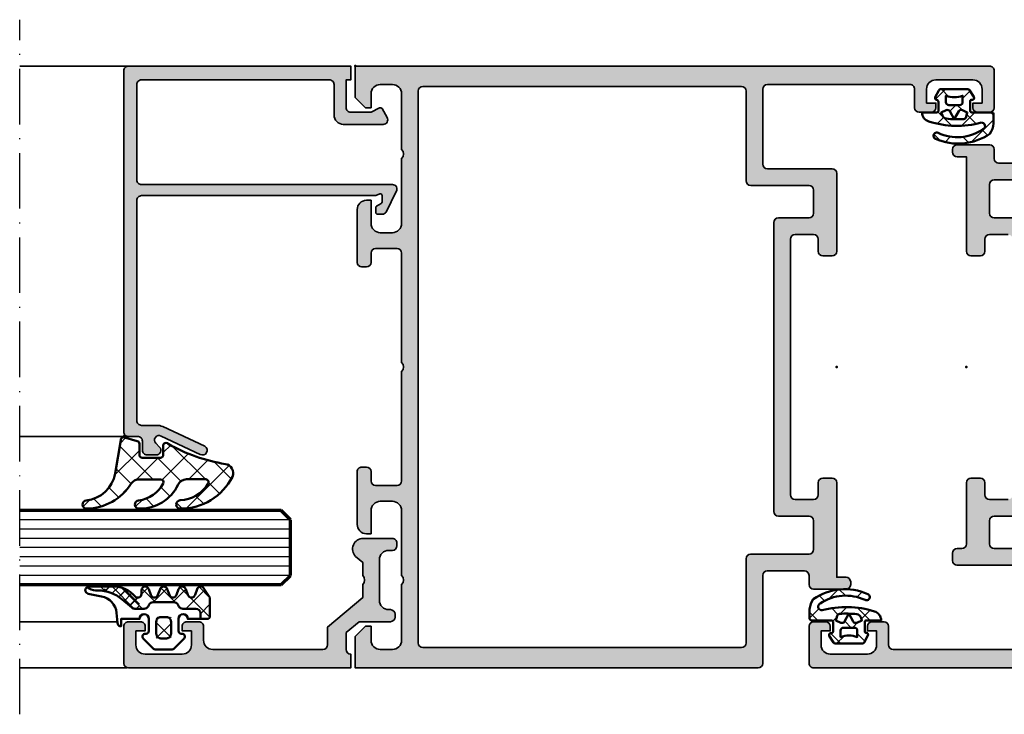
# Model space of a CAD drawing. Units: millimetres. Extents: x 2160 to 23610, y -640 to 3500.
# Drawn here: x 5522 to 5628, y 2228 to 2303 of the extents above; entities that cross this region are included whole.
import ezdxf

# ---------------------------------------------------------------- set-up
doc = ezdxf.new("R2010")
doc.units = ezdxf.units.MM
doc.linetypes.add('ACAD_ISO10W100', pattern=[18, 12, -3, 0, -3])
doc.layers.add('Glas', color=4, linetype='Continuous')
for name, color, linetype, lineweight in [('S01_Bemaßung', 6, 'Continuous', 25), ('S03_AL_Kontur', 255, 'Continuous', 35), ('S04_AL_Schraffur', 253, 'Continuous', 25), ('S05_EPDM_Kontur', 43, 'Continuous', 50), ('S06_EPDM_Schraffur', 43, 'Continuous', 25), ('S15_Glas_Kontur', 4, 'Continuous', 70), ('S18_Mittellinie', 10, 'ACAD_ISO10W100', 25)]:
    doc.layers.add(name, color=color, linetype=linetype, lineweight=lineweight)
doc.layers.add('S22_Einfügepunkte', color=103, linetype='Continuous', lineweight=50, plot=False)
pattern_1 = [(45, (0, 0), (-1.414213562373095, 1.414213562373095), []), (135, (0, 0), (-1.414213562373095, -1.414213562373095), [])]

# ---------------------------------------------------------------- blocks, each defined once
blk = doc.blocks.new('224683_s')
at = {"layer": 'S06_EPDM_Schraffur'}
h = blk.add_hatch(dxfattribs=at)
h.set_pattern_fill('NETZ', color=256, scale=2, angle=45, style=0)
h.set_pattern_definition(pattern_1)
h.paths.add_polyline_path([(3.71717799999999, 0.1362272515909808, -0.4127432932741063), (3.917174999999986, 0.3405460000000176, 0.4960125244833873), (4.061171999999999, 0.6285400000000436), (3.665184000000011, 1.37152100000003, 0.2814006575335682), (3.494432161645989, 1.481537000000003), (0.5248117597641908, 1.481537000000003, 0.2662480039285435), (0.358177000000012, 1.383529999999951), (-0.105811999999986, 0.6565399999999499, 0.6487246559832222), (0.1101909999999862, 0.3535460000000512, -0.4154102093831578), (0.3091809999999953, 0.1535489999999982), (0.3091809999999953, -0.8144529999999577, -0.4178620508664951), (0.1111830000000396, -1.014450000000011), (-2.035820000000001, -1.014450000000011, 0.4083491245676099), (-2.233818000000014, -1.209194659022273), (-2.233818000000014, -2.222457999999961, 0.1357261327990004), (-1.83800500000001, -3.312225000000012, 0.2617695130618423), (4.040354019701738, -3.858778065654178, 1.018935648738532), (3.759664145986875, -3.215759592457744, -0.2653322279762219), (-1.089564999999993, -2.835263000000054, -0.8515819427444982), (-0.8933710000000019, -2.109023999999977, 0.144290385291189), (4.759225403191977, -1.988024976048905, 0.3371080020539802), (5.490165999999988, -1.013458000000014), (3.916183000000018, -1.013458000000014, -0.4187407948036282), (3.71717799999999, -0.8134609999999611)])
h.paths.add_polyline_path([(2.60719099969333, -0.218459999986635), (1.407188999968326, -0.218463999966616, -0.4142116097673967), (1.107187999990003, 0.08153300005312758), (1.107180999999997, 0.7815369999999575, 0.1770873310053548), (2.907175999999993, 0.7815369999999575), (2.907189999639996, 0.08154599993451939, -0.4142184438663609)], flags=16)
h.paths.add_polyline_path([(3.417178000000007, -1.013458000000014), (3.289563930469342, -1.357957285260795, -0.2810169119249264), (2.880669182279973, -1.680664658408318, -0.04897883225360576), (0.9955187605693254, -1.722804764308421, -0.324550689870969), (0.7267521744655596, -1.494960659888534), (0.6091810000000066, -1.014450000000011), (1.139768947649827, -0.7641642524097279, -0.3938632495401688), (1.529472898584743, -0.8888450501933676), (2.007182999999998, -1.741394372651826), (2.484569167361968, -0.8894231618071444, -0.3906478421129392), (2.871240856660137, -0.7633326099482929)], flags=16)
at = {"layer": 'S05_EPDM_Kontur'}
for points in [[(3.71717799999999, -0.8134609999999611, 0.418740794803553), (3.91618299999999, -1.013458000000014), (5.490165999999988, -1.013458000000014, -0.3371080020539931), (4.75922540319192, -1.988024976048905, -0.1442903852911877), (-0.8933710000000019, -2.109023999999977, 0.8515819427445), (-1.089564999999993, -2.835263000000054, 0.2649727785174504), (3.753701000000035, -3.218565000000012, -1.028552528434245), (4.040354019701766, -3.858778065654178, -0.2617695130618431), (-1.83800500000001, -3.312225000000012, -0.1357261327990005), (-2.233818000000014, -2.222457999999961), (-2.233818000000014, -1.216460999999981, -0.4190742652227885), (-2.035820000000001, -1.014450000000011), (0.1111830000000111, -1.014450000000011, 0.4178620508665686), (0.3091809999999953, -0.8144529999999577), (0.3091809999999953, 0.1535489999999982, 0.4154102093831697), (0.1101909999999862, 0.3535460000000512, -0.6487246559832218), (-0.105811999999986, 0.6565399999999499), (0.358177000000012, 1.383529999999951, -0.2722760925516086), (0.5291819999999916, 1.481537000000003), (3.485184000000004, 1.481537000000003, -0.2942574361421919), (3.665184000000011, 1.37152100000003), (4.061171999999999, 0.6285400000000436, -0.496012524483387), (3.917175000000015, 0.3405460000000176, 0.4079660749372834), (3.71717799999999, 0.1395420000000058)], [(1.407188999968326, -0.218463999966616), (2.60719099969333, -0.218459999986635, 0.4142184438663598), (2.907189999639996, 0.08154599993451939), (2.907175999999993, 0.7815369999999575, -0.1770873310053548), (1.107180999999997, 0.7815369999999575), (1.107187999990003, 0.08153300005312758, 0.4142116097673966)], [(0.9955187605693254, -1.722804764308421, 0.04897883225360565), (2.880669182279973, -1.680664658408318, 0.2810169119249282), (3.289563930469342, -1.357957285260795), (3.417178000000007, -1.013458000000014), (2.871240856660137, -0.7633326099482929, 0.390647842112939), (2.484569167361968, -0.8894231618071444), (2.007182999999998, -1.741394372651826), (1.529472898584743, -0.8888450501933676, 0.3938632495401677), (1.139768947649827, -0.7641642524097279), (0.6091810000000066, -1.014450000000011), (0.7267521744655596, -1.494960659888534, 0.3245506898709706)]]:
    blk.add_lwpolyline(points, format="xyb", close=True, dxfattribs=at)
blk = doc.blocks.new('284360_s_a')
at = {"layer": 'S06_EPDM_Schraffur'}
h = blk.add_hatch(dxfattribs=at)
h.set_pattern_fill('NETZ', color=256, scale=1.5, angle=45, style=0)
h.set_pattern_definition([(45, (-5.978469983835867, -1.999999999999985), (-1.060660171779821, 1.060660171779821), []), (135, (-5.978469983835867, -1.999999999999985), (-1.060660171779821, -1.060660171779821), [])])
h.paths.add_polyline_path([(0.400000561960393, 3.999997996627878), (0.4000005619603931, 4.399989970820553, 0.7950942578316366), (-0.3594644126228977, 4.575655388662788), (-0.6137195280340005, 3.896473749481602, -0.7673326603051579), (-1.386462753131649, 3.896473749481602), (-1.640721051544504, 4.575652490508364, 0.6242830789349512), (-2.359461229621175, 4.575652490508351), (-2.613719528034006, 3.896473749481604, -0.7673297809563489), (-3.386462753131642, 3.896473749481604), (-3.640720065872043, 4.575649857564635, 0.6242855975194838), (-4.359462215293627, 4.575649857564615), (-4.613719528034007, 3.896473749481603, -0.7673297809563477), (-5.386462753131649, 3.896473749481604), (-5.64071739039004, 4.575646978654593, 0.5635592645383264), (-6.322306823810902, 4.637014751004462), (-7.000091140582801, 3.600006922089073), (-7.000091140582833, 1.599990808652855, 0.414213562373096), (-6.700090175508751, 1.299989843578788), (-5.978469983835867, 1.299989210111547), (-5.978469983835869, 2.399990136652962), (-4.07847227265418, 2.399990136652961, 0.5405749386263909), (-3.620214703158657, 3.099990136652893), (-0.3367290792104801, 3.099990136652892, 0.5405749386263337), (0.1215284902852471, 2.399990136652961), (1.119125893516671, 2.399990136652962, 0.1792130742174088), (1.442137097301484, 2.519607591103159), (2.468368433890184, 3.400474466243103, -0.1820014836469972), (5.119323454265298, 4.36592776212069, 0.06926674624703537), (5.666334165438681, 4.436058291308642, -0.387609014908037), (6.064141248858916, 4.799999999999998), (3.39235676869864, 4.800000398679616, 0.2202365984151488), (1.104978843272498, 3.741175590850581, -0.6981291501453034)])
h.paths.add_polyline_path([(-1.199966, -0.7999879999999856), (-2.799973, -0.7999879999999859), (-2.799972999999999, 1.500012000000014), (-1.199965999999999, 1.500012000000014)], flags=17)
h = blk.add_hatch(dxfattribs=at)
h.set_pattern_fill('NETZ', color=256, scale=0.75, angle=45, style=0)
h.set_pattern_definition([(45, (-7.100090735085018, 1.299989210111546), (-0.5303300858899106, 0.5303300858899107), []), (135, (-7.100090735085018, 1.299989210111546), (-0.5303300858899107, -0.5303300858899106), [])])
h.paths.add_polyline_path([(2.468368433890185, 3.400474466243103, -0.1792131127201395), (5.076079357427209, 4.366161313935613), (3.392356768698638, 4.800000398679617, 0.3015858257355321), (0.628167537085943, 2.965993422055262, 0.6921980194601629), (1.442137097301484, 2.519607591103159)])
at = {"layer": 'S05_EPDM_Kontur'}
for points in [[(2.998527956033179, 0.8657165928350998, -0.3892927842191302), (2.600002288818328, 0.5000000000000117), (2.600002288818327, 1.299999237060562), (0.6000210000610224, 1.299988000000015, 0.9999999999999986), (-0.399979, 1.299988000000014), (-0.3999790000000001, 1.200000001437618e-05, 0.414213562373095), (-0.09997900000000003, -0.299987999999986), (4.600000000016686e-05, -0.2999879999999858, -0.668122569260552), (0.2121729999999999, -0.8121339999999856), (-0.8283893595662767, -1.853428954997566, -0.1990038235387451), (-1.182067141974669, -1.999999999999985), (-2.818115582841873, -1.999999999999985, -0.1990380130521465), (-3.171839854901003, -1.853382426496037), (-4.212082, -0.8121339999999873, -0.6681911133500424), (-3.999954, -0.2999879999999857), (-3.89996, -0.2999879999999857, 0.4142135623730948), (-3.599960000000001, 1.200000001405641e-05), (-3.59996, 1.299988000000014, 1.000000000000001), (-4.599959999792294, 1.299988000000014), (-6.700090175508751, 1.299989843578788, -0.4142135623730961), (-7.000091140582833, 1.599990808652855), (-7.000091140582802, 3.600006922089073), (-6.34649998457697, 4.599999292694494, -0.6681787561009126), (-5.61371952803399, 4.503529413544103), (-5.386462753131649, 3.896473749481604, 0.7673297809563482), (-4.613719528034007, 3.896473749481603), (-4.386462753131647, 4.503525598846837, -0.767329780956347), (-3.613719528034014, 4.503525598846835), (-3.386462753131642, 3.896473749481604, 0.7673297809563492), (-2.613719528034006, 3.896473749481604), (-2.386462753131671, 4.503525598846837, -0.7673326603051805), (-1.613719528034001, 4.503525598846837), (-1.386462753131649, 3.896473749481602, 0.7673326603051581), (-0.6137195280340005, 3.896473749481602), (-0.3864665678288936, 4.503525598846838, -0.8769753238760007), (0.4000005619603931, 4.399989970820553), (0.400000561960393, 3.999997996627878, 0.6981236209333598), (1.104974994592331, 3.741171055842442, -0.2202371181283672), (3.39235676869864, 4.800000398679616), (6.064141248858719, 4.799999999999998, -0.9088962848675182), (6.141102057970422, 4.007362812165694), (4.703009842059643, 3.72776097556828, 0.3346062564332266), (3.092309531141192, 1.938669526048588)], [(-1.199965999999999, 1.000012000000014, 0.4142250617865648), (-1.699965999999999, 1.500012000000014), (-2.299973, 1.500012000000014, 0.4142250617865643), (-2.799973, 1.000012000000015), (-2.799973, -0.2999879999999858, 0.4142353984452393), (-2.299973, -0.7999879999999858), (-1.699966, -0.7999879999999857, 0.414235398445239), (-1.199966, -0.299987999999986)]]:
    blk.add_lwpolyline(points, format="xyb", close=True, dxfattribs=at)
blk.add_lwpolyline([(-5.978469983835867, 1.299989843578168), (-5.978469983835868, 1.899990136652961, -0.4142135623730953), (-5.47846998383587, 2.399990136652962), (-4.07847227265418, 2.399990136652961, 0.2679491924311205), (-3.645459570762012, 2.649990136652962), (-3.529989516924097, 2.849990136652888, -0.2679491924311243), (-3.096976815031824, 3.099990136652893), (-0.8599669673371045, 3.099990136652892, -0.2679491924311229), (-0.4269542654449103, 2.849990136652891), (-0.3114842116070337, 2.649990136652961, 0.267949192431122), (0.1215284902852471, 2.399990136652961), (1.119125893516671, 2.399990136652962, 0.1792130742174088), (1.442137097301484, 2.519607591103159), (2.468368433890184, 3.400474466243103, -0.1820014836469971), (5.119323454265298, 4.36592776212069, 0.1195687672971296), (6.038153546060274, 4.578359812253033), (6.310894151859293, 4.715264512477945)], format="xyb", dxfattribs=at)
blk = doc.blocks.new('224066_s_6')
at = {"layer": 'S06_EPDM_Schraffur'}
h = blk.add_hatch(dxfattribs=at)
h.set_pattern_fill('NETZ', color=256, scale=2, angle=45, style=0)
h.set_pattern_definition(pattern_1)
h.paths.add_polyline_path([(0.9509540225199711, -3.996471366542571), (0.3428344726562499, -0.3900527954101558, 0.4140364746978069), (0.04284667968749991, -0.090057373046875), (-1.450267689380168, -0.4901453133879831, 0.3394526917623887), (-1.672622680663748, -0.779925724204902), (-1.672622561454773, -2.009803771972655, -0.3958930680548808), (-1.972045779228187, -2.290031433105469), (-3.956213102049671, -2.290031433105469, -0.4150263225321573), (-4.257049560546875, -1.989194974608282), (-4.257049560546876, -0.943452005861514, 0.5411659278948281), (-4.717147827148436, -0.7416229248046868), (-4.803649902343706, -0.7934265136718484, -0.090863557736354), (-10.96140558274599, -2.976088238208364, 0.4829086918305858), (-11.72828387291888, -4.341876347226681, 0.2833289255452366), (-6.102788793738957, -7.795245946483554, 0.9717338003532827), (-6.079726657065049, -6.89591144203423, -0.2512424544695461), (-9.106846140371962, -5.08325736668986, -0.5873283519419549), (-8.851644951420697, -4.625569896701072), (-6.759803484223629, -4.625474066460337, -0.2910641980356529), (-5.854108020438631, -5.201447288918857, 0.2985242425636142), (-1.649077007606732, -7.795248014247114, 0.9569551979983272), (-1.593871204957731, -6.897814856139961, -0.2553028364905368), (-4.243531125383117, -5.064700578277807, -0.5581922591343027), (-3.97547188899753, -4.629999999999999), (-1.640391997516047, -4.63, -0.2570370018621697), (-0.7955002783284357, -5.095062636518843, 0.2522525587384885), (4.005784635191378, -7.79438289437204, 0.9602516304766571), (4.057862447402941, -6.897529033952106, -0.338394706311122)])
at = {"layer": 'S05_EPDM_Kontur'}
blk.add_lwpolyline([(-6.085392431901097, -6.895639248621933, -0.2508385846518076), (-9.106846140371978, -5.083257366689835, -0.5873283519419207), (-8.851644951420699, -4.625569896701072), (-6.759803484223633, -4.625474066460337, -0.2910641980356526), (-5.854108020438633, -5.201447288918852, 0.2985242425636153), (-1.649077007606721, -7.795248014247114, 0.9569551979954218), (-1.593871204955038, -6.897814856140246, -0.2553028364907514), (-4.243531125383116, -5.064700578277807, -0.5581922591343026), (-3.97547188899753, -4.629999999999999), (-1.640391997516079, -4.63, -0.2570370018621695), (-0.7955002783284534, -5.095062636518814, 0.2522525587385301), (4.005784635192254, -7.794382894372055, 0.9602516304757236), (4.057862447402941, -6.897529033952106, -0.3383947063111223), (0.9509540225199703, -3.996471366542566), (0.3428344726562499, -0.390052795410156, 0.4140364746978071), (0.04284667968749997, -0.09005737304687499), (-1.450286865234375, -0.4901504516601561, 0.3394312326585308), (-1.672622680664062, -0.7799224853515616), (-1.672622561454773, -2.009803771972656, -0.3958930680549022), (-1.972045779228211, -2.290031433105469), (-3.957046508789061, -2.290031433105469, -0.4134012690458465), (-4.257049560546875, -1.990028381347656), (-4.257049560546876, -0.9434520058615128, 0.5411659278948283), (-4.717147827148437, -0.7416229248046873), (-4.803649902343762, -0.7934265136718821, -0.0908635577363532), (-10.96140558274599, -2.976088238208368, 0.4829086918305799), (-11.72828387291888, -4.341876347226674, 0.283270372106052), (-6.104152972218493, -7.79524801424711, 0.9793633131390815)], format="xyb", close=True, dxfattribs=at)
blk = doc.blocks.new('150800_s')
at = {"layer": 'S04_AL_Schraffur'}
h = blk.add_hatch(color=256, dxfattribs=at)
edge = h.paths.add_edge_path()
edge.add_arc((21.49998672559963, -41.50001146306264), 0.4999885371110255, 134.9980032914296, 270.0015101720062)
edge.add_line((21.49999990403439, -42), (22.49999990403439, -42))
edge.add_arc((22.50030959127501, -41.50030968724063), 0.4996904087249862, 269.964490467132, 360.0355095328709)
edge.add_line((22.99999990403439, -41.49999999999999), (22.99999990403439, -40.50000000000001))
edge.add_arc((23.49969021679374, -40.49969031275936), 0.4996904087249755, 89.96449046712962, 180.0355095328717, ccw=False)
edge.add_line((23.49999990403439, -40), (24.49999990403439, -40))
edge.add_arc((24.50030959127502, -39.50030968724063), 0.4996904087249862, 269.9644904671308, 359.9999999999992)
edge.add_line((25, -39.50030968724064), (25, -0.5))
edge.add_arc((24.50025808621197, -0.4997419137880275), 0.4997419804309126, 359.9704102278116, 450.0295897721889)
edge.add_line((24.5, 0), (0.5, 0))
edge.add_line((0.5, 0), (0.5, -1.5))
edge.add_line((0.5, -1.5), (1, -1.5))
edge.add_line((1, -1.5), (1, -4.500000000000001))
edge.add_arc((0.5002570760281955, -4.500257076028195), 0.4997429900938812, -90.02947389432398, 0.029473894323928107, ccw=False)
edge.add_line((0.5000000000000006, -5), (-1.700000047683717, -5))
edge.add_line((-1.700000047683717, -5), (-2.619125127792358, -4.522520542144775))
edge.add_arc((-2.711324820675264, -4.699999949112556), 0.1999993081621464, 62.54834166557744, 150.0000285936358)
edge.add_line((-2.88452935218811, -4.600000381469727), (-3.433012723922729, -5.550000190734862))
edge.add_arc((-3.000000022422663, -5.800000190961272), 0.4999999997735901, 149.9999999550625, 270.0000025694479)
edge.add_line((-3, -6.300000190734862), (1.299999952316284, -6.299999713897705))
edge.add_arc((1.300515360635187, -5.300515122216607), 0.9994847245724497, 269.9704540529916, 360.0295459470084)
edge.add_line((2.299999952316284, -5.299999713897703), (2.299999952316284, -2))
edge.add_arc((2.799742358747778, -1.999742406431494), 0.4997424728201385, 89.97046673884768, 180.0295332611522, ccw=False)
edge.add_line((2.799999952316285, -1.5), (23.10000038146973, -1.5))
edge.add_arc((23.10025617359038, -1.999744207879347), 0.4997442733424418, -0.02932661836831585, 90.02932661836758, ccw=False)
edge.add_line((23.60000038146973, -2), (23.60000038146973, -12.29999923706055))
edge.add_arc((23.10025741787488, -12.3002562734657), 0.4997430296965417, -90.02946934918629, 0.029469349186285854, ccw=False)
edge.add_line((23.10000038146973, -12.79999923706055), (-4.000000476837158, -12.79999923706055))
edge.add_arc((-3.999999660118652, -13.30000014414641), 0.500000907086533, 90.00009358887718, 212.0414047846298)
edge.add_line((-4.423832893371582, -13.56526660919189), (-3.347000122070311, -15.76499938964844))
edge.add_arc((-2.921452175250018, -15.49720567641835), 0.5027967063222739, 212.181859052064, 269.8236075574519)
edge.add_line((-2.923000097274779, -16), (-2.400000095367431, -16.0000057220459))
edge.add_arc((-2.40040715837325, -15.7996017412704), 0.2004043941907382, 270.1163797249118, 359.8879914961067)
edge.add_line((-2.200003147125244, -15.79999351501465), (-2.200000047683716, -15.31530094146729))
edge.add_arc((-2.401251449163456, -15.31622924346417), 0.2012535424338095, 0.2642834232783394, 59.79449478316024)
edge.add_line((-2.300000190734864, -15.14230060577393), (-2.800318479537961, -14.85359191894532))
edge.add_arc((-2.700636325905998, -14.68093681347344), 0.1993647842478991, 179.8171895894178, 240.0000791438497, ccw=False)
edge.add_line((-2.900000095367432, -14.68030071258545), (-2.900000095367432, -14))
edge.add_arc((-2.700000813351988, -13.99999937384508), 0.1999992820164236, 74.99972849326241, 180.0001793808141, ccw=False)
edge.add_line((-2.648236274719238, -13.8068151473999), (-2.200000047683716, -14))
edge.add_line((-2.200000047683716, -14), (23.10000038146973, -14))
edge.add_arc((23.10025741787487, -14.49974296359485), 0.499743029696547, -0.02946934918588795, 90.02946934918589, ccw=False)
edge.add_line((23.60000038146973, -14.5), (23.60000038146973, -38.30030892430118))
edge.add_arc((23.10025821378786, -38.3005667566193), 0.4997422341936708, -90.02956064806159, 0.029560648060794392, ccw=False)
edge.add_line((23.10000038146972, -38.80030892430118), (21.47099369989893, -38.80030892430117))
edge.add_arc((21.439956772345, -40.29998779296889), 1.500000000000155, 88.8143920855635, 114.9974133025789)
edge.add_line((20.8060907551627, -38.94049749426797), (16.24914541184689, -41.06518554687499))
edge.add_arc((16.50187800283859, -41.49891648145911), 0.5019923168382102, 120.2291161144694, 299.7341626232285)
edge.add_line((16.75085439622189, -41.93481445312501), (20.97009267747189, -39.96734619140623))
edge.add_arc((21.21155556247149, -40.3913316072322), 0.4879220815514051, -44.769662785727576, 119.66183842744971, ccw=False)
edge.add_line((21.55795278489376, -40.73495483398438), (21.14645376145626, -41.14645385742188))
at = {"layer": 'S03_AL_Kontur'}
blk.add_lwpolyline([(21.14645376145626, -41.14645385742188, 0.6682007714159899), (21.49999990403439, -42), (22.49999990403439, -42, 0.4145766549757843), (22.99999990403439, -41.49999999999999), (22.99999990403439, -40.50000000000001, -0.414576654975799), (23.49999990403439, -40), (24.49999990403439, -40, 0.4143950970180348), (25, -39.50030968724064), (25, -0.5000000000000014, 0.4145161176730729), (24.5, 0), (0.5, 0), (0.5, -1.5), (1, -1.5), (1, -4.500000000000001, -0.4145149326960813), (0.5000000000000006, -5), (-1.700000047683717, -5), (-2.619125127792358, -4.522520542144775, 0.4012459013260116), (-2.88452935218811, -4.600000381469727), (-3.433012723922729, -5.550000190734862, 0.5773502843995036), (-3, -6.300000190734862), (1.299999952316284, -6.299999713897705, 0.4145156695129015), (2.299999952316284, -5.299999713897703), (2.299999952316284, -2, -0.4145155397862403), (2.799999952316285, -1.5), (23.10000038146973, -1.5, -0.4145134266409459), (23.60000038146973, -2), (23.60000038146973, -12.29999923706055, -0.4145148862171337), (23.10000038146973, -12.79999923706055), (-4.000000476837159, -12.79999923706055, 0.5892878397919261), (-4.423832893371582, -13.56526660919189), (-3.347000122070311, -15.76499938964844, 0.2569505405020492), (-2.923000097274779, -16), (-2.400000095367431, -16.0000057220459, 0.4130465342686946), (-2.200003147125244, -15.79999351501465), (-2.200000047683716, -15.31530094146729, 0.265753383905578), (-2.300000190734864, -15.14230060577393), (-2.800318479537961, -14.85359191894532, -0.2688046760287258), (-2.900000095367432, -14.68030071258545), (-2.900000095367432, -14, -0.49314787185075), (-2.648236274719238, -13.8068151473999), (-2.200000047683716, -14), (23.10000038146973, -14, -0.4145148862171298), (23.60000038146973, -14.5), (23.60000038146973, -38.30030892430118, -0.4145158198471571), (23.10000038146972, -38.80030892430118), (21.47099369989893, -38.80030892430117, 0.1147446294273353), (20.8060907551627, -38.94049749426797), (16.24914541184689, -41.06518554687499, 0.995690017285898), (16.75085439622189, -41.93481445312501), (20.97009267747189, -39.96734619140623, -0.8725976797685919), (21.55795278489376, -40.73495483398438)], format="xyb", close=True, dxfattribs=at)
at = {"layer": 'S22_Einfügepunkte'}
for p in [(0, 0), (25, -40.00030968724063)]:
    blk.add_point(p, dxfattribs=at)
blk = doc.blocks.new('184110_s')
at = {"layer": 'S04_AL_Schraffur'}
h = blk.add_hatch(color=256, dxfattribs=at)
edge = h.paths.add_edge_path()
edge.add_line((24.5, 1.5258788153e-05), (0.5, 1.5258788153e-05))
edge.add_line((0.5, 1.5258788153e-05), (0.4999999701976776, -1.499984741210938))
edge.add_arc((0.49999513005948, -1.999989551546525), 0.5000048103590143, 0.0005512185513794066, 89.999445366354, ccw=False)
edge.add_line((0.9999999403953552, -1.999984741210937), (0.9999999403953552, -3.82525634765625))
edge.add_line((0.9999999403953552, -3.82525634765625), (-0.3999977111816406, -4.999992370605469))
edge.add_line((-0.3999977111816406, -4.999992370605469), (-3.799999237060546, -4.999992370605469))
edge.add_arc((-3.799990425987689, -5.500001181678325), 0.5000088111504899, 90.001009656783, 179.9989903432172)
edge.add_line((-4.299999237060545, -5.499992370605469), (-4.299999237060546, -5.79999542236328))
edge.add_arc((-3.799990425987692, -5.799986611290428), 0.5000088111504881, 180.0010096567825, 269.9989903432173)
edge.add_line((-3.799999237060546, -6.299995422363281), (-3.599998474121094, -6.29999542236328))
edge.add_arc((-3.599993694520591, -7.299990642762777), 0.9999952204109195, -0.000273852245584294, 90.00027385224553, ccw=False)
edge.add_line((-2.599998474121094, -7.299995422363281), (-2.599998474121094, -11.69998931884766))
edge.add_arc((-3.600000957416236, -11.69998683555251), 1.000002483298225, 270.00014228197756, 359.9998577180223, ccw=False)
edge.add_line((-3.599998474121094, -12.69998931884766), (-4, -12.69998931884766))
edge.add_arc((-3.999994546357471, -13.19999477249019), 0.5000054536722714, 90.00062493458343, 179.9993750654165)
edge.add_line((-4.500000000000001, -13.19998931884766), (-4.499996185302734, -13.4999885559082))
edge.add_arc((-4.000000460869653, -13.49999283145705), 0.4999957244513622, 179.999510054002, 270.0000528122244)
edge.add_line((-3.999999999999993, -13.9999885559082), (-0.8436813354492188, -13.9999885559082))
edge.add_arc((-0.8479929581180621, -12.85199436309408), 1.14800228955564, 270.2151897821146, 404.7319536172081)
edge.add_line((-0.03244400024414096, -12.04404067993164), (-0.7999992370605469, -11.39998626708984))
edge.add_line((-0.7999992370605469, -11.39998626708984), (-0.7999992370605469, -9.999984741210936))
edge.add_arc((-0.2749905242742041, -9.499984741210938), 0.7250063092839749, 136.3976558920202, 223.6023441079797, ccw=False)
edge.add_line((-0.7999992370605454, -8.999984741210938), (-0.7999992370605469, -7.599990844726562))
edge.add_line((-0.7999992370605469, -7.599990844726562), (2.999999761581421, -4.411415100097656))
edge.add_line((2.999999761581421, -4.411415100097656), (3, -2.499984741210937))
edge.add_arc((3.500012623656655, -2.499997364867592), 0.5000126238160073, 90.00144652797542, 179.9985534720246, ccw=False)
edge.add_line((3.5, -1.999984741210938), (15.39999961853027, -1.999984741210937))
edge.add_arc((15.39998368899223, -3.000000670748979), 1.000015929664915, 0.000912680760677631, 89.99908731923938, ccw=False)
edge.add_line((16.39999961853027, -2.999984741210937), (16.39999961853027, -4.499984741210938))
edge.add_arc((16.89999071896622, -4.49999364077499), 0.4999911005151491, 179.9989801669285, 270.0010198330725)
edge.add_line((16.89999961853028, -4.999984741210936), (18.19999885559082, -4.999984741210938))
edge.add_arc((18.20000711802669, -4.499993003646804), 0.4999917376324028, 269.9990531789467, 360.0009468210533)
edge.add_line((18.69999885559082, -4.499984741210938), (18.69999885559082, -3.999984741210938))
edge.add_line((18.69999885559082, -3.999984741210938), (17.69999885559082, -3.999984741210938))
edge.add_line((17.69999885559082, -3.999984741210938), (17.69999885559082, -2.499984741210937))
edge.add_arc((18.70001452573471, -2.500000411354831), 1.000015670266666, 90.0008978190404, 179.9991021809596, ccw=False)
edge.add_line((18.69999885559082, -1.499984741210939), (22.69999885559082, -1.499984741210938))
edge.add_arc((22.69998349825963, -2.500000098542124), 1.000015357449108, 0.0008798967485859066, 89.99912010325141, ccw=False)
edge.add_line((23.69999885559082, -2.499984741210937), (23.69999885559082, -3.999984741210938))
edge.add_line((23.69999885559082, -3.999984741210938), (22.69999885559082, -3.999984741210938))
edge.add_line((22.69999885559082, -3.999984741210938), (22.69999885559082, -4.499984741210938))
edge.add_arc((23.19999226828937, -4.499991328512385), 0.4999934127419475, 179.9992451409124, 270.0007548590881)
edge.add_line((23.19999885559083, -4.999984741210939), (24.5, -4.999984741210938))
edge.add_arc((24.50000531335656, -4.4999900545675), 0.4999946866716693, 269.9993911277178, 360.0006088722824)
edge.add_line((25, -4.499984741210938), (25, -0.4999847412109375))
edge.add_arc((24.49999032538309, -0.4999944158287551), 0.5000096747105048, 0.00110860808785085, 89.99889139201633)
at = {"layer": 'S03_AL_Kontur'}
blk.add_lwpolyline([(24.5, 1.5258788153e-05), (0.5, 1.5258788153e-05), (0.4999999701976776, -1.499984741210938, -0.4142079093221198), (0.9999999403953552, -1.999984741210937), (0.9999999403953552, -3.82525634765625), (-0.3999977111816406, -4.999992370605469), (-3.799999237060546, -4.999992370605469, 0.4142032397787153), (-4.299999237060545, -5.499992370605469), (-4.299999237060546, -5.79999542236328, 0.4142032397787183), (-3.799999237060546, -6.299995422363281), (-3.599998474121094, -6.29999542236328, -0.4142163622144009), (-2.599998474121094, -7.299995422363281), (-2.599998474121094, -11.69998931884766, -0.4142121076968407), (-3.599998474121094, -12.69998931884766), (-4, -12.69998931884766, 0.4142071731175592), (-4.500000000000001, -13.19998931884766), (-4.499996185302734, -13.4999885559082, 0.4142163369292682), (-3.999999999999993, -13.9999885559082), (-0.8436813354492188, -13.9999885559082, 0.6651330351910003), (-0.03244400024414096, -12.04404067993164), (-0.7999992370605469, -11.39998626708984), (-0.7999992370605469, -9.999984741210936, -0.3999951929952668), (-0.7999992370605454, -8.999984741210938), (-0.7999992370605469, -7.599990844726562), (2.999999761581421, -4.411415100097656), (3, -2.499984741210937, -0.4141987732900892), (3.5, -1.999984741210938), (15.39999961853027, -1.999984741210937, -0.4142042312451786), (16.39999961853027, -2.999984741210937), (16.39999961853027, -4.499984741210938, 0.4142239890849678), (16.89999961853028, -4.999984741210936), (18.19999885559082, -4.999984741210938, 0.4142232426119332), (18.69999885559082, -4.499984741210938), (18.69999885559082, -3.999984741210938), (17.69999885559082, -3.999984741210938), (17.69999885559082, -2.499984741210937, -0.4142043831889567), (18.69999885559082, -1.499984741210939), (22.69999885559082, -1.499984741210938, -0.4142045664235347), (23.69999885559082, -2.499984741210937), (23.69999885559082, -3.999984741210938), (22.69999885559082, -3.999984741210938), (22.69999885559082, -4.499984741210938, 0.4142212799995291), (23.19999885559083, -4.999984741210939), (24.5, -4.999984741210938, 0.4142197874373708), (25, -4.499984741210938), (25, -0.4999847412109375, 0.4142022281185448)], format="xyb", close=True, dxfattribs=at)
blk = doc.blocks.new('300110_s')
at = {"layer": 'S04_AL_Schraffur'}
h = blk.add_hatch(color=256, dxfattribs=at)
h.paths.add_polyline_path([(47, 46.30000035762782, -0.414213562373095), (47.5, 46.80000035762782), (49.5, 46.80000035762782, -0.4142135623730951), (50, 46.30000035762782), (50, 45, 0.4142135623730951), (50.5, 44.5), (51.5, 44.5, 0.4142135623730951), (52, 45), (52, 55.19999999999993), (53, 55.19999999999993, 0.4142135623730743), (53.5, 55.69999999999982), (53.5, 56, 0.4142135623730616), (53, 56.5), (49.5, 56.5, 0.4142135623731033), (49, 56), (49, 54.99999999999989, -0.414213562373116), (48.50000000000045, 54.5), (44.5, 54.5, -0.4142135623730784), (44.00000000000045, 54.99999999999955), (44, 64.5, 0.4142135623730909), (43.5, 65), (0, 65), (4.547473508864641e-13, 61.59999999999991), (1.099999999999909, 60.5), (1.700000000000273, 60.5), (1.700000000000273, 62, -0.414213562373111), (2.700000000000273, 63), (4, 63, -0.4142135623731428), (5.000000000000455, 62), (5, 56, -0.4000000000000847), (5, 55), (5, 48, -0.4142135623730947), (4, 47), (2.700000000000273, 47, -0.414213562373096), (1.700000000000273, 48.00000000000023), (1.700000000000273, 50.5), (1.200000000000728, 50.5, 0.4142135623731283), (0.2000000000002728, 49.5), (0.2000000000002728, 43.80000000000018, 0.4142135623731291), (0.7000000000002728, 43.29999999999995), (1.200000000000273, 43.29999999999995, 0.4142135623730951), (1.700000000000273, 43.79999999999995), (1.700000000000273, 44.79999999999995, -0.4142135623730953), (2.200000000000273, 45.29999999999995), (4.5, 45.29999999999995, -0.4142135623730955), (5, 44.79999999999995), (5, 33, -0.400013672774446), (5, 32), (5, 20.20000000000027, -0.4142135623730945), (4.500000000000455, 19.70000000000005), (2.200000000000273, 19.70000000000005, -0.4142135623731619), (1.700000000000273, 20.19999999999993), (1.700000000000273, 21.20000000000005, 0.4142135623730956), (1.200000000000273, 21.70000000000005), (0.7000000000002728, 21.70000000000005, 0.4142135623730963), (0.2000000000002728, 21.20000000000005), (0.2000000000002728, 15.50000000000011, 0.4142135623730951), (1.200000000000273, 14.5), (1.700000000000273, 14.5), (1.700000000000273, 17.00000000000045, -0.414213562373078), (2.699999999999818, 18), (4, 18, -0.4142135623730945), (5, 17.00000000000011), (5, 10.00000000000011, -0.400000000000084), (5, 9), (5.000000000000909, 3, -0.414213562373145), (4, 2), (2.699999999999818, 2, -0.4142135623730452), (1.700000000000273, 3.000000000000227), (1.700000000000273, 4.5), (1.100000000000364, 4.5), (4.547473508864641e-13, 3.400000000000318), (0, 0), (68.50000000000045, 0, 0.4142135623731679), (69, 0.4999999999998863), (69, 4.499999999999773, 0.4142135623731283), (68.5, 5), (67.19999999999982, 5, 0.4142135623730784), (66.70000000000027, 4.500000000000227), (66.70000000000027, 4), (67.70000000000027, 4), (67.70000000000073, 2.5, -0.4142135623731261), (66.69999999999982, 1.5), (62.70000000000027, 1.5, -0.414213562373079), (61.70000000000027, 2.499999999999886), (61.70000000000073, 4), (62.69999999999982, 4), (62.69999999999982, 4.5, 0.4142135623731594), (62.19999999999982, 5), (60.90000000000055, 5, 0.41421356237316), (60.40000000000009, 4.499999999999773), (60.40000000000009, 2.5, -0.4142135623731262), (59.89999999999964, 2), (44.5, 2, -0.4142135623730303), (44.00000000000091, 2.5), (44, 10.5999999999998, -0.4142135623731295), (44.5, 11.09999999999991), (51.50000000000045, 11.10000000000002, 0.4142135623731295), (52.00000000000045, 11.59999999999991), (52.00000000000045, 20, 0.4142135623730929), (51.50000000000045, 20.5), (50.5, 20.5, 0.414213562373095), (50, 20), (50, 18.69999964237218, -0.414213562373097), (49.5, 18.19999964237218), (47.5, 18.19999964237218, -0.4142135623730951), (47, 18.69999964237218)])
h.paths.add_polyline_path([(6.79998779296875, 62.2999999523164, -0.4142135623730951), (7.29998779296875, 62.79999995231628), (41.70000000000027, 62.79999995231628, -0.4142135623731283), (42.20000000000027, 62.29999995231628), (42.20000000000027, 53.20000000000027, 0.4142135623730951), (42.70000000000027, 52.70000000000005), (49, 52.70000000000005, -0.414213562373095), (49.5, 52.20000000000005), (49.5, 49.10000000000002, -0.4142135623730951), (49, 48.60000000000002), (45.70000000000027, 48.60000000000002, 0.4142135623730951), (45.20000000000027, 48.10000000000002), (45.20000000000027, 16.90000000000009, 0.4142135623731117), (45.70000000000027, 16.40000000000009), (49, 16.40000000000009, -0.4142135623730951), (49.5, 15.90000000000009), (49.5, 13.40000000000077, -0.4142135623730784), (48.99999999999955, 12.90000000000009), (42.70000000000027, 12.90000000000009, 0.4142135623730951), (42.20000000000027, 12.40000000000009), (42.20000000000027, 2.699999999999591, -0.4142135623730951), (41.70000076293991, 2.200000762939453), (7.299999237060547, 2.200000762939453, -0.4142135623730948), (6.79998779296875, 2.700000762939453)], flags=16)
at = {"layer": 'S03_AL_Kontur'}
for points in [[(52, 45), (52, 55.19999999999993), (53, 55.19999999999993, 0.4142135623730742), (53.5, 55.69999999999982), (53.5, 56, 0.4142135623730617), (53, 56.5), (49.5, 56.5, 0.4142135623731033), (49, 56), (49, 54.99999999999989, -0.4142135623731159), (48.50000000000045, 54.5), (44.5, 54.5, -0.4142135623730784), (44.00000000000045, 54.99999999999955), (44, 64.5, 0.4142135623730909), (43.5, 65), (0, 65), (4.547473508864641e-13, 61.59999999999991), (1.099999999999909, 60.5), (1.700000000000273, 60.5), (1.700000000000273, 62, -0.4142135623731109), (2.700000000000273, 63), (4, 63, -0.4142135623731428), (5.000000000000455, 62), (5, 56, -0.4000000000000847), (5, 55), (5, 48, -0.4142135623730948), (4, 47), (2.700000000000273, 47, -0.4142135623730961), (1.700000000000273, 48.00000000000023), (1.700000000000273, 50.5), (1.200000000000728, 50.5, 0.4142135623731283), (0.2000000000002728, 49.5), (0.2000000000002728, 43.80000000000018, 0.4142135623731291), (0.7000000000002728, 43.29999999999995), (1.200000000000273, 43.29999999999995, 0.414213562373095), (1.700000000000273, 43.79999999999995), (1.700000000000273, 44.79999999999995, -0.4142135623730953), (2.200000000000273, 45.29999999999995), (4.5, 45.29999999999995, -0.4142135623730955), (5, 44.79999999999995), (5, 33, -0.400013672774446), (5, 32), (5, 20.20000000000027, -0.4142135623730945), (4.500000000000455, 19.70000000000005), (2.200000000000273, 19.70000000000005, -0.4142135623731619), (1.700000000000273, 20.19999999999993), (1.700000000000273, 21.20000000000005, 0.4142135623730956), (1.200000000000273, 21.70000000000005), (0.7000000000002728, 21.70000000000005, 0.4142135623730963), (0.2000000000002728, 21.20000000000005), (0.2000000000002728, 15.50000000000011, 0.414213562373095), (1.200000000000273, 14.5), (1.700000000000273, 14.5), (1.700000000000273, 17.00000000000045, -0.414213562373078), (2.699999999999818, 18), (4, 18, -0.4142135623730945), (5, 17.00000000000011), (5, 10.00000000000011, -0.400000000000084), (5, 9), (5.000000000000909, 3, -0.414213562373145), (4, 2), (2.699999999999818, 2, -0.4142135623730452), (1.700000000000273, 3.000000000000227), (1.700000000000273, 4.5), (1.100000000000364, 4.5), (4.547473508864641e-13, 3.400000000000318), (0, 0), (68.50000000000045, 0, 0.4142135623731679), (69, 0.4999999999998863), (69, 4.499999999999773, 0.4142135623731283), (68.5, 5), (67.19999999999982, 5, 0.4142135623730784), (66.70000000000027, 4.500000000000227), (66.70000000000027, 4), (67.70000000000027, 4), (67.70000000000073, 2.5, -0.4142135623731262), (66.69999999999982, 1.5), (62.70000000000027, 1.5, -0.4142135623730792), (61.70000000000027, 2.499999999999886), (61.70000000000073, 4), (62.69999999999982, 4), (62.69999999999982, 4.5, 0.4142135623731595), (62.19999999999982, 5), (60.90000000000055, 5, 0.4142135623731601), (60.40000000000009, 4.499999999999773), (60.40000000000009, 2.5, -0.4142135623731262), (59.89999999999964, 2), (44.5, 2, -0.4142135623730303), (44.00000000000091, 2.5), (44, 10.5999999999998, -0.4142135623731294), (44.5, 11.09999999999991), (51.50000000000045, 11.10000000000002, 0.4142135623731294), (52.00000000000045, 11.59999999999991), (52.00000000000045, 20, 0.4142135623730929), (51.50000000000045, 20.5), (50.5, 20.5, 0.4142135623730949), (50, 20), (50, 18.69999964237218, -0.4142135623730971), (49.5, 18.19999964237218), (47.5, 18.19999964237218, -0.414213562373095), (47, 18.69999964237218), (47, 46.30000035762782, -0.4142135623730949), (47.5, 46.80000035762782), (49.5, 46.80000035762782, -0.414213562373095), (50, 46.30000035762782), (50, 45, 0.414213562373095), (50.5, 44.5), (51.5, 44.5, 0.414213562373095)], [(42.20000000000027, 2.699999999999591), (42.20000000000027, 12.40000000000009, -0.4142135623730951), (42.70000000000027, 12.90000000000009), (48.99999999999955, 12.90000000000009, 0.4142135623730784), (49.5, 13.40000000000077), (49.5, 15.90000000000009, 0.414213562373095), (49, 16.40000000000009), (45.70000000000027, 16.40000000000009, -0.4142135623731117), (45.20000000000027, 16.90000000000009), (45.20000000000027, 48.10000000000002, -0.414213562373095), (45.70000000000027, 48.60000000000002), (49, 48.60000000000002, 0.414213562373095), (49.5, 49.10000000000002), (49.5, 52.20000000000005, 0.414213562373095), (49, 52.70000000000005), (42.70000000000027, 52.70000000000005, -0.414213562373095), (42.20000000000027, 53.20000000000027), (42.20000000000027, 62.29999995231628, 0.4142135623731283), (41.70000000000027, 62.79999995231628), (7.29998779296875, 62.79999995231628, 0.414213562373095), (6.79998779296875, 62.2999999523164), (6.79998779296875, 2.700000762939453, 0.4142135623730949), (7.299999237060547, 2.200000762939453), (41.70000076293991, 2.200000762939453, 0.414213562373095)]]:
    blk.add_lwpolyline(points, format="xyb", close=True, dxfattribs=at)
at = {"layer": 'S22_Einfügepunkte'}
blk.add_point((52.00000000000045, 32.5), dxfattribs=at)
blk = doc.blocks.new('300050_s')
at = {"layer": 'S04_AL_Schraffur'}
h = blk.add_hatch(color=256, dxfattribs=at)
h.paths.add_polyline_path([(99.80000000000001, 31.99999999999994, -0.4000000000000438), (99.79999999999995, 32.99999999999994), (99.79999999999995, 49.49999999999994, 0.4142135623730951), (98.80000000000007, 50.50000000000006), (98.30000000000007, 50.50000000000006), (98.30000000000007, 48.00000000000006, -0.4142135623730951), (97.30000000000007, 47.00000000000006), (96, 47.00000000000006, -0.4142135623730951), (95, 48.00000000000006), (95, 55.00000000000006, -0.4000000000000517), (95, 56.00000000000006), (95, 62.00000000000017, -0.4142135623730951), (96.00000000000011, 63.00000000000006), (97.29999999999995, 63.00000000000006, -0.4142135623730951), (98.30000000000007, 61.99999999999994), (98.29999999999995, 60.50000000000006), (98.90000000000012, 60.50000000000006), (100, 61.59999999999997), (100, 65.00000000000007), (25.49949766726326, 65.00000000000006, 0.4139191484619921), (25, 64.50050233273669), (25, 54.99999993686794, -0.4142135623730805), (24.49999999999989, 54.49999993686794), (20.5, 54.49999993686794, -0.4142135623730951), (20, 54.99999993686794), (20, 55.99999993686794, 0.4142135623730951), (19.5, 56.49999993686794), (16.00000000000011, 56.49999993686794, 0.4142135623730723), (15.50000000000011, 55.99999993686794), (15.50000000000011, 55.699999936868, 0.4142135623730951), (16.00000000000017, 55.19999993686798), (17, 55.19999993686798), (16.99999999999994, 45.00000035762793, 0.414213562373097), (17.49999999999994, 44.50000035762793), (18.5, 44.50000035762793, 0.4142135623730805), (19, 45.00000035762793), (18.99999999999994, 46.30000035762788, -0.4142135623730868), (19.49999999999994, 46.80000035762788), (21.49999999999983, 46.80000035762788, -0.4142135623730804), (22, 46.30000035762789), (22, 18.7000000000001, -0.4142135623730909), (21.5, 18.2000000000001), (19.5, 18.2000000000001, -0.4142135623730992), (19, 18.69999999999999), (18.99999999999994, 20.00000000000006, 0.4142135623731782), (18.49999999999989, 20.50000000000006), (17.49999983889859, 20.50000000000006, 0.4139784621951431), (17, 20.0004013744221), (17, 13.4004013744229, -0.4144487016414196), (16.50000016110147, 12.90000000000003), (16, 12.90000000000003, 0.4142135623730951), (15.5, 12.40000000000003), (15.5, 11.60000000000008, 0.4142135623731159), (15.99999999999994, 11.09999999999997), (24.49999999999994, 11.09999999999997, -0.4142135623730949), (25, 10.59999999999997), (25, 2.500000000000057, -0.4142135623730991), (24.50000000000006, 2.000000000000057), (9.100000000000136, 2.000000000000057, -0.4142135623731117), (8.600000000000136, 2.500000000000057), (8.600000000000136, 4.500000000000057, 0.4142135623730951), (8.100000000000136, 5.000000000000057), (6.799999999999841, 5.000000000000057, 0.4142135623731451), (6.299999999999955, 4.500000000000057), (6.299999999999955, 4.000000000000057), (7.299999999999955, 4.000000000000057), (7.299999999999955, 2.499999999999943, -0.4142135623730991), (6.299999999999898, 1.499999999999943), (2.299999999999955, 1.499999999999943, -0.4142135623731367), (1.299999999999955, 2.499999999999944), (1.299999999999955, 4.000000000000057), (2.299999999999955, 4.000000000000057), (2.299999999999898, 4.500000000000171, 0.4142135623730782), (1.799999999999841, 5.000000000000057), (0.5000000000001705, 5.000000000000058, 0.414213562373095), (0, 4.49999999999983), (0, 0.5000000000002843, 0.4142135623731117), (0.5000000000002842, 5.684341886080801e-14), (124.5006067458166, 5.684341886080801e-14, 0.4138579139166202), (125, 0.4993932541846275), (125, 4.500606929935198, 0.4138579139201428), (124.5006068378236, 5.000000092119024), (123.1996549998507, 5.000000092119024, 0.4140042559811148), (122.7000122070312, 4.500357299292065), (122.7000122070312, 4.000000092119024), (123.7000122070312, 4.000000092119024), (123.7000122070312, 2.500000092119024, -0.4145607146620701), (122.7000122070311, 1.500000092119024), (118.700012207031, 1.500000092119024, -0.4144737277593186), (117.7000122070312, 2.500000092118908), (117.7000122070312, 4.000000092119024), (118.7000122070312, 4.000000092119024), (118.7000122070312, 4.500606929941655, 0.4138579139169309), (118.200619044854, 5.000000092119024), (115.3994175762395, 5.000000092119023, 0.4138579139269191), (114.9000244140625, 4.50060692992452), (114.9000244140625, 4.299377856192787, 0.4138470956753808), (115.3993991263842, 3.800003143876836), (115.9000244140625, 3.800003143876836, -0.4145618240032966), (116.4000244140625, 3.300003143876836), (116.4000244140625, 2.500000092118925, -0.4145693002917307), (115.9000243219436, 2.000000000000057), (99.99999999999999, 2.000000000000057), (100, 3.400000000000133), (98.89999999999995, 4.500000000000058), (98.29999999999995, 4.500000000000056), (98.29999999999995, 3.000000000000057, -0.4142135623730951), (97.29999999999995, 2.000000000000057), (96, 2.000000000000057, -0.4142135623730951), (95, 3.000000000000057), (95, 8.999999999999943, -0.4000000000000438), (95, 9.999999999999943), (95, 17.00000000000006, -0.4142135623731303), (96.00000000000011, 18.00000000000006), (97.30000000000007, 18.00000000000006, -0.4142135623731616), (98.29999999999995, 16.99999999999993), (98.30000000000007, 14.50000000000006), (98.80000000000007, 14.50000000000006, 0.4142135623730951), (99.80000000000007, 15.50000000000006)])
h.paths.add_polyline_path([(97.99999999999989, 20.29999694824206, -0.4145618240033759), (97.49999991171069, 19.79999685995299), (94.20000000000005, 19.79999685995298, 0.414213562373096), (93.20000000000005, 18.79999685995298), (93.20000000000005, 2.700000000000046, -0.4142135623730951), (92.70000000000005, 2.200000000000046), (68.90000000000005, 2.200000000000045, -0.4142135623730951), (68.40000000000005, 2.700000000000045), (68.40000000000005, 4.700000000000042, 0.4142135623730959), (67.90000000000005, 5.200000000000046), (66.70000000000005, 5.200000000000045, 0.4142135623730939), (66.20000000000005, 4.700000000000049), (66.20000000000005, 2.700000000000047, -0.4142135623730995), (65.70000000000003, 2.200000000000045), (27.2999999999999, 2.200000000000045, -0.4142135623730913), (26.79999999999996, 2.699999999999933), (26.79999999999995, 12.39999999999998, 0.414213562373096), (26.29999999999989, 12.89999999999998), (20.00000000000063, 12.89999999999998, -0.4142135623730909), (19.5, 13.40000000000065), (19.5, 15.89999999999998, -0.414213562373094), (20, 16.39999999999998), (23.29999999999927, 16.39999999999998, 0.414213562373097), (23.79999999999921, 16.89999999999997), (23.80000000000018, 48.09999964237216, 0.4142135623730929), (23.30000000000018, 48.59999964237215), (20.00000000000001, 48.59999993686801, -0.4142135623730806), (19.49999999999989, 49.09999993686802), (19.5, 52.19999993686793, -0.4142135623730866), (20, 52.69999993686793), (26.29999999999995, 52.69999993686793, 0.4142135623730847), (26.79999999999995, 53.19999993686792), (26.79999999999996, 62.29999988918416, -0.4142135623731305), (27.30000011081554, 62.79999999999981), (65.70000000000005, 62.79999999999981, -0.4142135623730991), (66.20000000000005, 62.29999999999981), (66.20000000000005, 60.29999999999981, 0.4142135623730867), (66.70000000000003, 59.79999999999982), (67.90000000000006, 59.79999999999981, 0.4142135623730991), (68.40000000000005, 60.29999999999981), (68.40000000000005, 62.29999999999981, -0.4142135623730951), (68.90000000000005, 62.79999999999981), (92.70000000000003, 62.79999999999981, -0.4142135623730947), (93.20000000000003, 62.29999999999981), (93.20000000000006, 46.20000305175779, 0.4142135623730951), (94.20000000000006, 45.20000305175779), (97.49999999999986, 45.20000305175779, -0.4145618240033673), (97.99999999999989, 44.7000030517578)], flags=16)
at = {"layer": 'S03_AL_Kontur'}
for points in [[(24.50000000000006, 2.000000000000057), (9.100000000000136, 2.000000000000057, -0.4142135623731117), (8.600000000000136, 2.500000000000057), (8.600000000000136, 4.500000000000057, 0.414213562373095), (8.100000000000136, 5.000000000000057), (6.799999999999841, 5.000000000000057, 0.4142135623731451), (6.299999999999955, 4.500000000000057), (6.299999999999955, 4.000000000000057), (7.299999999999955, 4.000000000000057), (7.299999999999955, 2.499999999999943, -0.4142135623730992), (6.299999999999898, 1.499999999999943), (2.299999999999955, 1.499999999999943, -0.4142135623731367), (1.299999999999955, 2.499999999999944), (1.299999999999955, 4.000000000000057), (2.299999999999955, 4.000000000000057), (2.299999999999898, 4.500000000000171, 0.4142135623730783), (1.799999999999841, 5.000000000000057), (0.5000000000001705, 5.000000000000058, 0.4142135623730951), (0, 4.49999999999983), (0, 0.5000000000002843, 0.4142135623731117), (0.5000000000002842, 5.684341886080801e-14), (124.499999907881, 5.684341886080801e-14, 0.4145693002917448)], [(24.49999999999989, 54.49999993686794), (20.5, 54.49999993686794, -0.414213562373095), (20, 54.99999993686794), (20, 55.99999993686794, 0.414213562373095), (19.5, 56.49999993686794), (16.00000000000011, 56.49999993686794, 0.4142135623730722), (15.50000000000011, 55.99999993686794), (15.50000000000011, 55.699999936868, 0.4142135623730951), (16.00000000000017, 55.19999993686798), (17, 55.19999993686799), (16.99999999999994, 45.00000035762793, 0.4142135623730971), (17.49999999999994, 44.50000035762793), (18.5, 44.50000035762793, 0.4142135623730805), (19, 45.00000035762793), (18.99999999999994, 46.30000035762788, -0.4142135623730868), (19.49999999999994, 46.80000035762788), (21.49999999999983, 46.80000035762788, -0.4142135623730804)], [(21.5, 18.2000000000001), (19.5, 18.2000000000001, -0.4142135623730992), (19, 18.69999999999999), (18.99999999999994, 20.00000000000006, 0.4142135623731783), (18.49999999999989, 20.50000000000006), (17.49999983889859, 20.50000000000006, 0.4139784621951431), (17, 20.0004013744221), (17, 13.39959862557799, -0.4139784621951845), (16.50000016110147, 12.90000000000003), (16, 12.90000000000003, 0.414213562373095), (15.5, 12.40000000000003), (15.5, 11.60000000000008, 0.4142135623731159), (15.99999999999994, 11.09999999999997), (24.49999999999994, 11.09999999999997, -0.4142135623730949)], [(26.29999999999995, 52.69999993686793), (20, 52.69999993686793, 0.4142135623730867), (19.5, 52.19999993686793), (19.49999999999989, 49.09999993686802, 0.4142135623730806), (20.00000000000001, 48.59999993686801), (23.30000000000018, 48.59999964237215, -0.4142135623730929)], [(23.29999999999927, 16.39999999999998), (20, 16.39999999999998, 0.414213562373094), (19.5, 15.89999999999998), (19.5, 13.40000000000065, 0.4142135623730909), (20.00000000000063, 12.89999999999998), (26.29999999999989, 12.89999999999998, -0.4142135623730961)]]:
    blk.add_lwpolyline(points, format="xyb", dxfattribs=at)
at = {"layer": 'S22_Einfügepunkte'}
blk.add_point((17, 32.49999999999993), dxfattribs=at)

msp = doc.modelspace()

# ---------------------------------------------------------------- linework, layer by layer
at = {"layer": 'Glas'}
for points in [[(5550.970257088708, 2248.999982), (5521.720229088708, 2248.999982)], [(5550.970257088708, 2247.999988), (5521.720229088708, 2247.999988)], [(5550.970257088708, 2246.99999), (5521.720229088708, 2246.99999)], [(5550.970257088708, 2245.999992), (5521.720229088708, 2245.999992)], [(5550.970257088708, 2244.999994), (5521.720229088708, 2244.999994)], [(5550.970257088708, 2243.999996), (5521.720229088708, 2243.999996)], [(5550.970257088708, 2242.999998), (5521.720229088708, 2242.999998)]]:
    msp.add_lwpolyline(points, dxfattribs=at)
at = {"layer": 'S03_AL_Kontur'}
for p, q in [((5533.470257088647, 2298), (5521.720229088708, 2298.00002905001)), ((5533.470257184606, 2258), (5521.720229088708, 2258.000081664331)), ((5532.259979641521, 2238.00000269384), (5521.720229088708, 2238.000028751638)), ((5533.314984245352, 2232.999999993395), (5521.720229088708, 2233.000123992716))]:
    msp.add_line(p, q, dxfattribs=at)
at = {"layer": 'S15_Glas_Kontur'}
for p, q in [((5549.970239088708, 2250), (5521.720229088708, 2250)), ((5550.970257088708, 2248.999982), (5549.970239088708, 2250)), ((5549.970259088709, 2242), (5550.970257088708, 2242.999998)), ((5521.720229088708, 2242), (5549.970259088709, 2242))]:
    msp.add_line(p, q, dxfattribs=at)
msp.add_lwpolyline([(5550.970257088708, 2242.999998), (5550.970257088708, 2248.999982)], dxfattribs=at)
at = {"layer": 'S18_Mittellinie', "ltscale": 0.5}
msp.add_line((5521.720229088708, 2228), (5521.720229088708, 2303), dxfattribs=at)

# ---------------------------------------------------------------- block references
at = {"xscale": -1}
for name, p in [('150800_s', (5557.970257088708, 2298)), ('224683_s', (5624.670257088709, 2294))]:
    msp.add_blockref(name, p, dxfattribs=at)
at = {"xscale": -1, "rotation": 180}
msp.add_blockref('224683_s', (5609.270198791457, 2237.126386089049), dxfattribs=at)
at = {"layer": 'S01_Bemaßung', "xscale": -1, "rotation": 180}
msp.add_blockref('300110_s', (5557.970257088708, 2298), dxfattribs=at)
at = {"layer": 'S01_Bemaßung'}
msp.add_blockref('300050_s', (5606.970257088708, 2233), dxfattribs=at)
at = {"layer": 'S01_Bemaßung', "xscale": -1}
for name, p in [('224066_s_6', (5532.970257088708, 2257.999690312759)), ('284360_s_a', (5535.270244881677, 2237.000000092119))]:
    msp.add_blockref(name, p, dxfattribs=at)
at = {"layer": 'S04_AL_Schraffur', "rotation": 180}
msp.add_blockref('184110_s', (5557.970257088708, 2233), dxfattribs=at)

doc.saveas('drawing.dxf')
